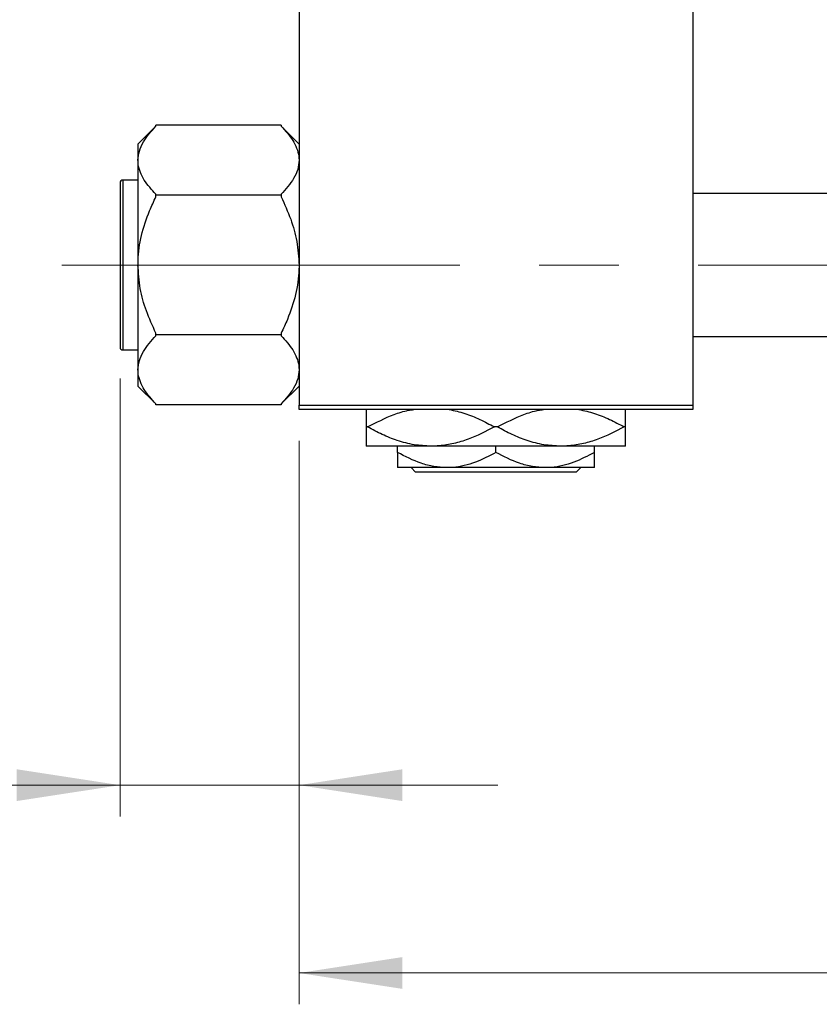
# Model space of a CAD drawing. Units: millimetres. Extents: x 15 to 417, y 5 to 292.
# Drawn here: x 63 to 88, y 202 to 234 of the extents above; entities that cross this region are included whole.
import ezdxf

# ---------------------------------------------------------------- set-up
doc = ezdxf.new("R2010")
doc.units = ezdxf.units.MM
doc.linetypes.add('CENTERX2', pattern=[20.32, 12.7, -2.54, 2.54, -2.54])
doc.styles.add('SLDTEXTSTYLE0', font='TXT', dxfattribs={"width": 0.75})
doc.dimstyles.new('SLDDIMSTYLE0', dxfattribs={"dimtxt": 3.5, "dimasz": 3.302, "dimexe": 0, "dimexo": 0.0625, "dimgap": 0.875, "dimtad": 1, "dimdec": 0, "dimlfac": 3.5, "dimrnd": 1e-09, "dimzin": 12, "dimdsep": 46, "dimtxsty": 'SLDTEXTSTYLE0', "dimsah": 1, "dimcen": 0.09, "dimadec": 0, "dimazin": 3, "dimtfac": 1, "dimtdec": 0, "dimtmove": 0, "dimatfit": 0, "dimfxl": 1, "dimfrac": 2, "dimtolj": 1, "dimtzin": 12, "dimarcsym": 0})
doc.dimstyles.new('SLDDIMSTYLE1', dxfattribs={"dimtxt": 3.5, "dimasz": 3.302, "dimexe": 0, "dimexo": 0.0625, "dimgap": 0.875, "dimtad": 1, "dimdec": 0, "dimlfac": 3.5, "dimrnd": 1e-09, "dimzin": 12, "dimdsep": 46, "dimtxsty": 'SLDTEXTSTYLE0', "dimsah": 1, "dimcen": 0.09, "dimadec": 0, "dimazin": 3, "dimtfac": 1, "dimtdec": 0, "dimtofl": 0, "dimtmove": 0, "dimatfit": 3, "dimfxl": 1, "dimfrac": 2, "dimtolj": 1, "dimtzin": 12, "dimarcsym": 0})

# ---------------------------------------------------------------- blocks, each defined once
blk = doc.blocks.new('_D_2')
at = {"color": 7, "linetype": 'Continuous', "lineweight": 0}
for p, q in [((131.654, 232.06), (131.654, 202.203)), ((71.654, 220.203), (71.654, 202.203)), ((131.654, 203.203), (71.654, 203.203))]:
    blk.add_line(p, q, dxfattribs=at)
at = {"color": 7, "linetype": 'Continuous', "lineweight": 18}
for points in [[(71.654, 203.203), (74.956, 202.695), (74.956, 203.711)], [(131.654, 203.203), (128.352, 203.711), (128.352, 202.695)]]:
    blk.add_solid(points, dxfattribs=at)
at = {"color": 7, "linetype": 'Continuous', "lineweight": 18, "insert": (97.775, 207.715), "char_height": 3.5, "attachment_point": 1, "style": 'SLDTEXTSTYLE0'}
blk.add_mtext('210', dxfattribs=at)
blk = doc.blocks.new('_D_3')
at = {"color": 7, "linetype": 'Continuous', "lineweight": 0}
for p, q in [((65.94, 222.189), (65.94, 208.203)), ((71.654, 220.203), (71.654, 208.203)), ((65.94, 209.203), (53.125, 209.203)), ((65.94, 209.203), (71.654, 209.203)), ((71.654, 209.203), (78.004, 209.203))]:
    blk.add_line(p, q, dxfattribs=at)
at = {"color": 7, "linetype": 'Continuous', "lineweight": 18}
for points in [[(65.94, 209.203), (62.638, 209.711), (62.638, 208.695)], [(71.654, 209.203), (74.956, 208.695), (74.956, 209.711)]]:
    blk.add_solid(points, dxfattribs=at)
at = {"color": 7, "linetype": 'Continuous', "lineweight": 18, "insert": (53.125, 213.715), "char_height": 3.5, "attachment_point": 1, "style": 'SLDTEXTSTYLE0'}
blk.add_mtext('20', dxfattribs=at)

msp = doc.modelspace()

# ---------------------------------------------------------------- linework, layer by layer
at = {"color": 7, "linetype": 'Continuous', "lineweight": 25}
for p, q in [((71.6543, 253.9171), (71.6543, 221.3457)), ((84.2257, 253.9171), (84.2257, 221.3457)), ((67.0829, 230.2535), (66.5114, 229.6821)), ((67.0829, 230.2533), (67.0829, 230.28)), ((71.0829, 230.28), (67.0829, 230.28)), ((71.0829, 230.28), (71.0829, 230.2533)), ((71.6543, 229.6821), (71.0829, 230.2535)), ((66.5114, 229.6821), (66.5114, 229.1643)), ((66.5114, 229.1643), (66.5114, 225.8171)), ((65.94, 228.4457), (65.94, 223.1886)), ((66.5114, 228.5314), (66.0257, 228.5314)), ((67.0829, 228.0486), (67.0829, 228.0753)), ((71.0829, 228.0486), (67.0829, 228.0486)), ((67.0829, 227.9951), (67.0829, 228.0486)), ((71.0829, 228.0753), (71.0829, 228.0486)), ((71.0829, 228.0486), (71.0829, 227.9951)), ((103.0829, 228.1029), (84.2257, 228.1029)), ((66.5114, 225.8171), (66.5114, 222.47)), ((67.0829, 223.5857), (67.0829, 223.6392)), ((71.0829, 223.6392), (71.0829, 223.5857)), ((67.0829, 223.559), (67.0829, 223.5857)), ((71.0829, 223.5857), (67.0829, 223.5857)), ((71.0829, 223.5857), (71.0829, 223.559)), ((84.2257, 223.5314), (103.0829, 223.5314)), ((66.0257, 223.1029), (66.5114, 223.1029)), ((66.5114, 222.47), (66.5114, 221.9522)), ((66.5114, 221.9522), (67.0829, 221.3808)), ((71.0829, 221.3808), (71.6543, 221.9522)), ((67.0829, 221.3543), (67.0829, 221.381)), ((71.0829, 221.3543), (67.0829, 221.3543)), ((71.0829, 221.381), (71.0829, 221.3543)), ((71.6543, 221.3457), (84.2257, 221.3457)), ((71.6543, 221.2029), (71.6543, 221.3457)), ((84.2257, 221.2029), (71.6543, 221.2029)), ((84.2257, 221.3457), (84.2257, 221.2029)), ((73.8436, 220.6457), (73.7971, 220.6457)), ((77.9865, 220.6457), (77.8935, 220.6457)), ((82.0829, 220.6457), (82.0364, 220.6457)), ((75.8686, 220.0314), (73.7971, 220.0314)), ((74.7971, 219.8319), (74.7971, 220.0314)), ((80.0114, 220.0314), (75.8686, 220.0314)), ((77.94, 219.8319), (77.94, 220.0314)), ((82.0829, 220.0314), (80.0114, 220.0314)), ((81.0829, 219.8319), (81.0829, 220.0314)), ((76.3686, 219.3457), (74.7971, 219.3457)), ((75.3725, 219.2029), (75.2295, 219.3457)), ((79.5114, 219.3457), (76.3686, 219.3457)), ((81.0829, 219.3457), (79.5114, 219.3457)), ((80.6505, 219.3457), (80.5075, 219.2029)), ((80.5075, 219.2029), (75.3725, 219.2029))]:
    msp.add_line(p, q, dxfattribs=at)
at = {"color": 8, "linetype": 'Continuous', "lineweight": 25}
msp.add_line((66.0257, 228.5314), (66.0257, 223.1029), dxfattribs=at)
at = {"color": 7, "linetype": 'CENTERX2', "lineweight": 18}
msp.add_line((64.0829, 225.8171), (108.6543, 225.8171), dxfattribs=at)
at = {"color": 7, "linetype": 'Continuous', "lineweight": 25}
for centre, start, end in [((66.0257, 228.4457), 90, 180), ((66.0257, 223.1886), 180, 270)]:
    msp.add_arc(centre, 0.0857, start, end, dxfattribs=at)
for points, knots in [([(66.5114, 229.1643), (66.5203, 229.262), (66.5383, 229.4594), (66.7075, 229.8304), (66.9357, 230.0875), (67.0829, 230.2533)], [0, 0, 0, 0, 0.2581279, 0.5217157, 1, 1, 1, 1]), ([(71.0829, 230.2533), (71.218, 230.1036), (71.423, 229.8763), (71.586, 229.5521), (71.647, 229.339), (71.6524, 229.2093), (71.6543, 229.1643)], [0, 0, 0, 0, 0.4329284, 0.6571099, 0.8811516, 1, 1, 1, 1]), ([(67.0829, 228.0753), (66.9478, 228.225), (66.7427, 228.4523), (66.5797, 228.7765), (66.5187, 228.9895), (66.5133, 229.1193), (66.5114, 229.1643)], [0, 0, 0, 0, 0.4329284, 0.6571099, 0.8811516, 1, 1, 1, 1]), ([(71.6543, 229.1643), (71.6454, 229.0666), (71.6274, 228.8692), (71.4582, 228.4981), (71.23, 228.241), (71.0829, 228.0753)], [0, 0, 0, 0, 0.2581279, 0.5217157, 1, 1, 1, 1]), ([(66.5114, 225.8171), (66.512, 225.8652), (66.5157, 226.1819), (66.6041, 226.7745), (66.8272, 227.45), (67.014, 227.8484), (67.0829, 227.9951)], [0, 0, 0, 0, 0.0635535, 0.4185625, 0.7858671, 1, 1, 1, 1]), ([(71.0829, 227.9951), (71.1901, 227.7593), (71.399, 227.3001), (71.6102, 226.5675), (71.6394, 226.0696), (71.6543, 225.8171)], [0, 0, 0, 0, 0.3423273, 0.6666492, 1, 1, 1, 1]), ([(67.0829, 223.6392), (66.9756, 223.875), (66.7667, 224.3341), (66.5556, 225.0667), (66.5263, 225.5647), (66.5114, 225.8171)], [0, 0, 0, 0, 0.3423273, 0.6666492, 1, 1, 1, 1]), ([(71.6543, 225.8171), (71.6537, 225.7691), (71.65, 225.4524), (71.5616, 224.8598), (71.3385, 224.1843), (71.1517, 223.7859), (71.0829, 223.6392)], [0, 0, 0, 0, 0.0635535, 0.4185625, 0.7858671, 1, 1, 1, 1]), ([(66.5114, 222.47), (66.5203, 222.5677), (66.5383, 222.7651), (66.7075, 223.1361), (66.9357, 223.3932), (67.0829, 223.559)], [0, 0, 0, 0, 0.2581279, 0.5217157, 1, 1, 1, 1]), ([(71.0829, 223.559), (71.218, 223.4093), (71.423, 223.182), (71.586, 222.8578), (71.647, 222.6448), (71.6524, 222.515), (71.6543, 222.47)], [0, 0, 0, 0, 0.4329284, 0.6571099, 0.8811516, 1, 1, 1, 1]), ([(67.0829, 221.381), (66.9478, 221.5307), (66.7427, 221.758), (66.5797, 222.0822), (66.5187, 222.2952), (66.5133, 222.425), (66.5114, 222.47)], [0, 0, 0, 0, 0.4329284, 0.6571099, 0.8811516, 1, 1, 1, 1]), ([(71.6543, 222.47), (71.6454, 222.3723), (71.6274, 222.1749), (71.4582, 221.8039), (71.23, 221.5468), (71.0829, 221.381)], [0, 0, 0, 0, 0.2581279, 0.5217157, 1, 1, 1, 1]), ([(73.7971, 221.2029), (73.7971, 221.1872), (73.7971, 221.14), (73.7971, 220.9223), (73.7971, 220.7205), (73.7971, 220.6457)], [0, 0, 0, 0, 0.2387673, 0.7179457, 1, 1, 1, 1]), ([(73.8436, 220.6457), (74.1209, 220.7881), (74.5416, 221.0042), (75.0437, 221.1644), (75.2571, 221.1947), (75.3146, 221.2029)], [0, 0, 0, 0, 0.5851903, 0.8880917, 1, 1, 1, 1]), ([(76.4495, 221.2029), (76.6158, 221.1658), (76.9486, 221.0916), (77.4303, 220.8946), (77.7387, 220.7289), (77.8935, 220.6457)], [0, 0, 0, 0, 0.3322126, 0.6646937, 1, 1, 1, 1]), ([(77.9865, 220.6457), (78.2637, 220.7881), (78.6845, 221.0042), (79.1865, 221.1644), (79.3999, 221.1947), (79.4575, 221.2029)], [0, 0, 0, 0, 0.5851903, 0.8880917, 1, 1, 1, 1]), ([(80.5923, 221.2029), (80.7587, 221.1658), (81.0914, 221.0916), (81.5732, 220.8946), (81.8815, 220.7289), (82.0364, 220.6457)], [0, 0, 0, 0, 0.3322126, 0.6646937, 1, 1, 1, 1]), ([(82.0829, 220.6457), (82.0829, 220.7524), (82.0829, 220.9708), (82.0829, 221.1668), (82.0829, 221.1957), (82.0829, 221.2029)], [0, 0, 0, 0, 0.41842, 0.8570384, 1, 1, 1, 1]), ([(73.7971, 220.6457), (73.7971, 220.5377), (73.7971, 220.3164), (73.7971, 220.0823), (73.7971, 220.0485), (73.7971, 220.0314)], [0, 0, 0, 0, 0.3197675, 0.6549711, 1, 1, 1, 1]), ([(75.8686, 220.0314), (75.6884, 220.0406), (75.3244, 220.059), (74.803, 220.1996), (74.3067, 220.3955), (73.9984, 220.5621), (73.8436, 220.6457)], [0, 0, 0, 0, 0.2557066, 0.5167493, 0.7573524, 1, 1, 1, 1]), ([(77.8935, 220.6457), (77.6165, 220.5012), (77.1961, 220.2818), (76.5966, 220.1065), (76.199, 220.0397), (75.9554, 220.0336), (75.8686, 220.0314)], [0, 0, 0, 0, 0.4308296, 0.6538321, 0.8766963, 1, 1, 1, 1]), ([(80.0114, 220.0314), (79.8313, 220.0406), (79.4673, 220.059), (78.9458, 220.1996), (78.4495, 220.3955), (78.1413, 220.5621), (77.9865, 220.6457)], [0, 0, 0, 0, 0.2557066, 0.5167493, 0.7573524, 1, 1, 1, 1]), ([(82.0364, 220.6457), (81.7594, 220.5012), (81.339, 220.2818), (80.7394, 220.1065), (80.3419, 220.0397), (80.0982, 220.0336), (80.0114, 220.0314)], [0, 0, 0, 0, 0.4308296, 0.6538321, 0.8766963, 1, 1, 1, 1]), ([(82.0829, 220.0314), (82.0829, 220.0318), (82.0829, 220.0348), (82.0829, 220.1246), (82.0829, 220.3661), (82.0829, 220.5701), (82.0829, 220.6457)], [0, 0, 0, 0, 0.0494246, 0.4086867, 0.7809047, 1, 1, 1, 1]), ([(76.3686, 219.3457), (76.232, 219.3528), (75.956, 219.3672), (75.4196, 219.5075), (75.0447, 219.7029), (74.7971, 219.8319)], [0, 0, 0, 0, 0.24970647, 0.50462385, 1, 1, 1, 1]), ([(74.7971, 219.8319), (74.7971, 219.739), (74.7971, 219.5611), (74.7971, 219.3827), (74.7971, 219.3581), (74.7971, 219.3457)], [0, 0, 0, 0, 0.3500161, 0.6704542, 1, 1, 1, 1]), ([(77.94, 219.8319), (77.7248, 219.7183), (77.2872, 219.4873), (76.7445, 219.3557), (76.4344, 219.3475), (76.3686, 219.3457)], [0, 0, 0, 0, 0.4323855, 0.8795549, 1, 1, 1, 1]), ([(79.5114, 219.3457), (79.3749, 219.3528), (79.0989, 219.3672), (78.5624, 219.5075), (78.1875, 219.7029), (77.94, 219.8319)], [0, 0, 0, 0, 0.2497065, 0.5046238, 1, 1, 1, 1]), ([(81.0829, 219.8319), (80.8677, 219.7183), (80.43, 219.4873), (79.8874, 219.3557), (79.5772, 219.3475), (79.5114, 219.3457)], [0, 0, 0, 0, 0.4323855, 0.8795549, 1, 1, 1, 1]), ([(81.0829, 219.3457), (81.0829, 219.3461), (81.0829, 219.3488), (81.0829, 219.4192), (81.0829, 219.6062), (81.0829, 219.7679), (81.0829, 219.8319)], [0, 0, 0, 0, 0.0564148, 0.4041586, 0.7641403, 1, 1, 1, 1])]:
    msp.add_open_spline(points, degree=3, knots=knots, dxfattribs=at)

# ---------------------------------------------------------------- dimensions: what is measured, and where the dimension line sits
at = {"color": 7, "linetype": 'Continuous', "lineweight": 18}
for base, p1, dimstyle, picture, middle in [((71.6543, 203.2029), (131.6543, 233.06), 'SLDDIMSTYLE1', '_D_2', (101.6543, 203.2029)), ((71.6543, 209.2029), (65.94, 223.1886), 'SLDDIMSTYLE0', '_D_3', (55.7108, 209.2029))]:
    dim = msp.add_linear_dim(base=base, p1=p1, p2=(71.6543, 221.2029), dimstyle=dimstyle, dxfattribs=at)
    dim.commit()
    dim.dimension.update_dxf_attribs({"geometry": picture, "text_midpoint": middle, "dimtype": 160})

doc.saveas('drawing.dxf')
